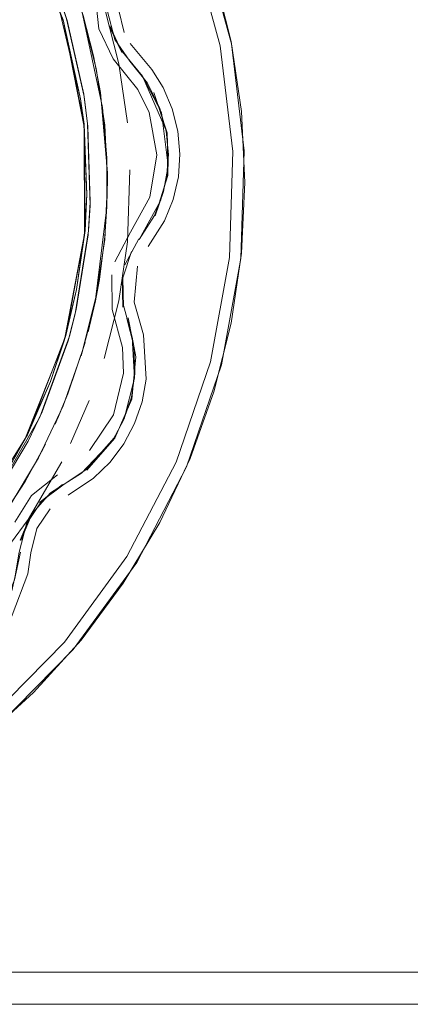
# Model space of a CAD drawing. Units: metres. Extents: x 10.8 to 24.8, y -16 to -3.2.
# Drawn here: x 21.9 to 21.9, y -11.8 to -11.7 of the extents above; entities that cross this region are included whole.
import ezdxf

# ---------------------------------------------------------------- set-up
doc = ezdxf.new("R2010")
doc.units = ezdxf.units.M
doc.header["$MEASUREMENT"] = 0

# ---------------------------------------------------------------- blocks, each defined once
blk = doc.blocks.new('0a07070a-8fcc-4659-808d-26c8147f794d')
at = {"color": 250, "lineweight": 9, "true_color": 0x181818}
for p, q in [((21.933171, -11.733436), (21.933661, -11.734228)), ((21.929489, -11.747625), (21.92906, -11.748659)), ((21.92788, -11.754536), (21.927753, -11.755458))]:
    blk.add_line(p, q, dxfattribs=at)
at = {"color": 18, "lineweight": 9, "true_color": 0x000000}
blk.add_line((21.932463, -11.745975), (21.932313, -11.745127), dxfattribs=at)
for points in [[(21.925193, -11.7233), (21.927542, -11.726963), (21.926439, -11.725085), (21.925202, -11.723286), (21.927559, -11.727), (21.929316, -11.731343), (21.930219, -11.735941), (21.930234, -11.740626), (21.930324, -11.738886), (21.93021, -11.735822), (21.930251, -11.74047), (21.930324, -11.738886)], [(21.929296, -11.731266), (21.927542, -11.726963), (21.929094, -11.730663), (21.930059, -11.734722), (21.930219, -11.735941), (21.930324, -11.738886)], [(21.932975, -11.734037), (21.932213, -11.733074)], [(21.932766, -11.73373), (21.933841, -11.736203)], [(21.933841, -11.736203), (21.933248, -11.734444)], [(21.929417, -11.745043), (21.930251, -11.74047), (21.929882, -11.743035)], [(21.929417, -11.745043), (21.927738, -11.749379), (21.928745, -11.747049), (21.929417, -11.745043), (21.929882, -11.743035)], [(21.932463, -11.745975), (21.932289, -11.747823), (21.931553, -11.749528), (21.932289, -11.747823), (21.932463, -11.745975), (21.932128, -11.744282)], [(21.932074, -11.744302), (21.932379, -11.745492)], [(21.925273, -11.753322), (21.927738, -11.749379), (21.926946, -11.750813), (21.927631, -11.749585), (21.925106, -11.753533)], [(21.927438, -11.754507), (21.927056, -11.75619), (21.927438, -11.754507), (21.927175, -11.755714)]]:
    blk.add_lwpolyline(points, dxfattribs=at)
at = {"color": 250, "lineweight": 9, "true_color": 0x181818}
for points in [[(21.930482, -11.739225), (21.930377, -11.73593), (21.930196, -11.734512), (21.929469, -11.731302), (21.92902, -11.729939), (21.927701, -11.726931), (21.927, -11.725674), (21.925311, -11.723198)], [(21.925319, -11.723208), (21.926999, -11.725673), (21.927678, -11.726887), (21.929038, -11.729987), (21.929444, -11.731217), (21.930211, -11.734611), (21.930364, -11.735802)], [(21.937231, -11.738362), (21.937079, -11.735275), (21.936626, -11.732217), (21.935874, -11.729218), (21.934833, -11.726308), (21.933511, -11.723513), (21.935397, -11.727772)], [(21.930133, -11.73096), (21.92929, -11.728604), (21.92822, -11.726342), (21.926925, -11.724183), (21.928643, -11.727168), (21.929728, -11.729739), (21.93017, -11.731085), (21.930625, -11.732837), (21.930926, -11.734434)], [(21.931555, -11.73213), (21.931211, -11.730845), (21.931309, -11.729701), (21.931475, -11.727788), (21.931306, -11.726773)], [(21.934926, -11.72794), (21.936154, -11.732408), (21.936701, -11.737009), (21.936557, -11.74164)], [(21.935397, -11.727772), (21.936644, -11.732312), (21.937201, -11.736987), (21.937054, -11.741693)], [(21.93102, -11.735089), (21.930108, -11.73088), (21.929716, -11.729704), (21.929165, -11.728308)], [(21.931475, -11.732972), (21.930852, -11.73166), (21.930709, -11.730298)], [(21.93109, -11.73067), (21.931721, -11.733192), (21.932103, -11.735765)], [(21.931962, -11.731816), (21.93171, -11.730806)], [(21.932766, -11.73373), (21.931809, -11.732576), (21.931335, -11.731531)], [(21.931555, -11.73213), (21.932213, -11.733074), (21.932975, -11.734037), (21.933521, -11.735137)], [(21.933171, -11.733436), (21.932224, -11.732298)], [(21.931475, -11.732972), (21.932552, -11.734305)], [(21.932766, -11.73373), (21.933582, -11.735311), (21.933874, -11.737645), (21.93368, -11.738759)], [(21.930926, -11.734434), (21.931227, -11.737949)], [(21.932552, -11.734305), (21.933052, -11.735312), (21.933391, -11.737156)], [(21.933661, -11.734228), (21.934056, -11.735151), (21.934301, -11.736125), (21.934391, -11.737125), (21.934323, -11.738127), (21.934099, -11.739106), (21.933725, -11.740038), (21.933013, -11.741164)], [(21.931121, -11.740723), (21.931209, -11.739412), (21.931208, -11.737286), (21.93102, -11.735089)], [(21.93355, -11.739173), (21.933809, -11.738178), (21.933891, -11.737152), (21.933795, -11.736134), (21.933521, -11.735137)], [(21.929823, -11.7441), (21.930406, -11.740479), (21.930476, -11.739374), (21.930364, -11.735802)], [(21.933079, -11.739005), (21.933391, -11.737156)], [(21.931227, -11.737949), (21.931208, -11.739439), (21.930687, -11.743597), (21.930381, -11.744892)], [(21.932204, -11.737819), (21.932103, -11.74096), (21.931721, -11.743532)], [(21.937231, -11.738362), (21.937079, -11.74145), (21.936626, -11.744508), (21.935874, -11.747506), (21.934833, -11.750417), (21.933511, -11.753211), (21.931922, -11.755863)], [(21.929405, -11.745042), (21.929882, -11.743035), (21.930239, -11.740471), (21.930324, -11.738886), (21.930226, -11.740624)], [(21.93368, -11.738759), (21.933277, -11.739816), (21.93262, -11.740854), (21.93355, -11.739173)], [(21.930482, -11.739225), (21.930392, -11.740646), (21.929868, -11.743907), (21.929512, -11.745278), (21.928377, -11.748387)], [(21.933079, -11.739005), (21.932228, -11.740544)], [(21.930226, -11.740624), (21.929882, -11.743035), (21.929353, -11.745226), (21.928745, -11.747049), (21.927624, -11.749579), (21.926946, -11.750813), (21.925263, -11.753316)], [(21.932228, -11.740544), (21.931549, -11.741828)], [(21.931121, -11.740723), (21.930875, -11.742604), (21.930686, -11.743603)], [(21.932272, -11.741388), (21.9319, -11.742536), (21.931931, -11.743806)], [(21.932272, -11.741388), (21.931909, -11.74248)], [(21.936557, -11.74164), (21.935724, -11.746198), (21.934221, -11.750581)], [(21.934681, -11.750778), (21.936208, -11.746324), (21.937054, -11.741693)], [(21.932802, -11.745023), (21.9324, -11.743598), (21.932537, -11.742026)], [(21.932537, -11.742026)], [(21.931442, -11.743909), (21.931415, -11.742402)], [(21.9319, -11.742536), (21.931908, -11.743683), (21.932313, -11.745127), (21.932416, -11.746903)], [(21.931721, -11.743532), (21.93109, -11.746055)], [(21.931442, -11.743909), (21.931884, -11.745565)], [(21.929823, -11.7441), (21.929568, -11.745082), (21.928276, -11.748612), (21.925893, -11.752745)], [(21.930511, -11.74438), (21.93008, -11.745938)], [(21.932074, -11.744302), (21.932379, -11.745492), (21.93243, -11.746719), (21.932276, -11.747736), (21.931949, -11.748711)], [(21.929405, -11.745042), (21.928745, -11.747049), (21.927727, -11.749375), (21.926946, -11.750813), (21.9251, -11.753526)], [(21.930256, -11.745346), (21.929504, -11.747587), (21.928943, -11.748918)], [(21.932802, -11.745023), (21.932913, -11.74695)], [(21.93149, -11.748511), (21.931931, -11.746688), (21.931884, -11.745565)], [(21.931947, -11.749777), (21.932416, -11.748889), (21.932741, -11.747939), (21.932913, -11.74695)], [(21.931957, -11.748691), (21.932416, -11.746903)], [(21.930432, -11.747891), (21.929617, -11.749765)], [(21.926933, -11.752529), (21.92822, -11.750383), (21.92929, -11.748121), (21.92822, -11.750383), (21.926933, -11.752529), (21.925442, -11.754539)], [(21.925228, -11.753634), (21.926063, -11.752503), (21.92777, -11.749661), (21.928377, -11.748387)], [(21.930096, -11.75106), (21.931457, -11.749614), (21.931949, -11.748711)], [(21.93149, -11.748511), (21.930453, -11.750073)], [(21.931525, -11.749509), (21.930305, -11.750895)], [(21.928424, -11.749993), (21.927631, -11.751424), (21.926733, -11.752824), (21.925847, -11.754033), (21.925187, -11.754846), (21.923479, -11.756673)], [(21.925006, -11.756508), (21.923762, -11.756394), (21.925192, -11.75484), (21.926665, -11.752922), (21.927637, -11.751416), (21.928526, -11.749791)], [(21.929514, -11.752018), (21.930623, -11.75128), (21.931344, -11.750581), (21.931947, -11.749777)], [(21.934221, -11.750581), (21.932082, -11.754691), (21.929354, -11.758436), (21.926099, -11.761732), (21.922388, -11.764507)], [(21.92924, -11.750563), (21.927765, -11.753085), (21.926215, -11.755174)], [(21.928367, -11.752268), (21.929282, -11.751575), (21.930305, -11.750895)], [(21.929735, -11.758759), (21.932507, -11.754954), (21.934681, -11.750778)], [(21.927908, -11.75203), (21.92905, -11.751133)], [(21.928746, -11.751922), (21.930096, -11.75106)], [(21.927908, -11.75203), (21.927181, -11.753191)], [(21.928746, -11.751922), (21.92794, -11.752819), (21.927452, -11.753992)], [(21.929514, -11.752018)], [(21.925473, -11.75848), (21.926165, -11.757728), (21.926723, -11.756856), (21.927175, -11.755714), (21.927381, -11.754503), (21.927693, -11.753266), (21.928367, -11.752268)], [(21.92788, -11.754536), (21.928148, -11.753475), (21.92873, -11.752612)], [(21.927753, -11.755458), (21.92707, -11.757263), (21.926511, -11.758097), (21.925828, -11.758833)], [(21.925714, -11.762712), (21.928005, -11.760636), (21.93008, -11.758346), (21.931922, -11.755863)], [(21.914074, -11.768737), (21.918508, -11.767155), (21.922657, -11.764929), (21.926427, -11.762109), (21.929735, -11.758759)], [(21.882161, -11.765675), (21.887315, -11.769335), (21.893032, -11.772034), (21.899134, -11.773687), (21.905431, -11.774244), (21.977431, -11.774244), (21.98255, -11.773877)], [(21.899134, -11.773687), (21.905431, -11.774244), (21.977431, -11.774244), (21.983728, -11.773687), (21.989829, -11.772034)], [(21.977431, -11.772844), (21.905431, -11.772844), (21.899964, -11.772408)], [(21.899426, -11.773738), (21.905431, -11.774244), (21.977431, -11.774244), (21.905431, -11.774244), (21.899134, -11.773687)]]:
    blk.add_lwpolyline(points, dxfattribs=at)
for points in [[(21.931231, -11.738362), (21.931108, -11.740862), (21.931231, -11.738362), (21.931108, -11.735863), (21.930741, -11.733388), (21.930133, -11.73096), (21.930741, -11.733388), (21.931108, -11.735863)], [(21.930059, -11.734722), (21.929307, -11.731344), (21.930059, -11.734722), (21.93021, -11.73594), (21.930324, -11.738886), (21.930199, -11.735825)], [(21.930133, -11.745765), (21.930741, -11.743337), (21.931108, -11.740862), (21.930741, -11.743337), (21.930133, -11.745765), (21.92929, -11.748121)]]:
    blk.add_lwpolyline(points, close=True, dxfattribs=at)
at = {"color": 18, "lineweight": 9, "true_color": 0x000000}
for points in [[(21.930059, -11.734722), (21.93021, -11.735822), (21.929296, -11.731266)], [(21.931853, -11.732698), (21.931304, -11.731539)], [(21.93368, -11.738759), (21.933308, -11.739831), (21.933862, -11.738059), (21.933841, -11.736203), (21.933874, -11.737645)], [(21.930234, -11.740626), (21.929361, -11.74523), (21.929882, -11.743035)], [(21.931994, -11.741967), (21.932596, -11.740834)], [(21.931898, -11.743813), (21.931869, -11.742531)], [(21.927631, -11.749585), (21.928745, -11.747049), (21.929361, -11.74523)], [(21.930326, -11.750921), (21.931553, -11.749528)], [(21.928257, -11.752338), (21.929267, -11.751547)], [(21.927914, -11.752802), (21.927419, -11.753985)]]:
    blk.add_lwpolyline(points, close=True, dxfattribs=at)
blk = doc.blocks.new('1a9199ec-cbbb-402b-8140-aca354757aa1')
blk.add_blockref('0a07070a-8fcc-4659-808d-26c8147f794d', (0, 0))

msp = doc.modelspace()

# ---------------------------------------------------------------- block references
msp.add_blockref('1a9199ec-cbbb-402b-8140-aca354757aa1', (0, 0))

doc.saveas('drawing.dxf')
